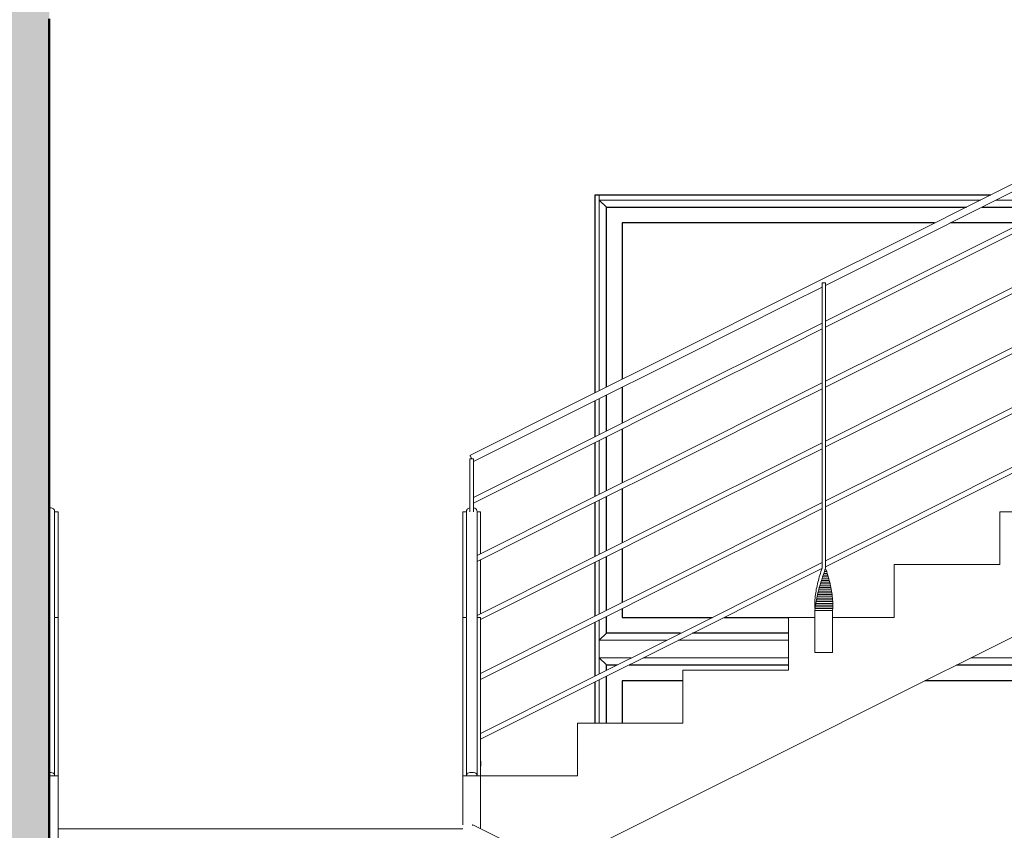
# Model space of a CAD drawing. Units: metres. Extents: x 567172 to 598486, y 9743772 to 9878018.
# Drawn here: x 567253 to 567255, y 9877946 to 9877948 of the extents above; entities that cross this region are included whole.
import ezdxf

# ---------------------------------------------------------------- set-up
doc = ezdxf.new("R2010")
doc.units = ezdxf.units.M
doc.header["$LTSCALE"] = 0.04
doc.header["$MEASUREMENT"] = 0
for name, color, linetype, lineweight in [('Нар.  стена_Ном_пера__20', 255, 'Continuous', 25), ('Нар.  стена_Ном_пера__87', 7, 'Continuous', 20), ('Наружные стены_Ном_пера__2', 7, 'Continuous', 25), ('Наружные стены_Ном_пера__44', 7, 'Continuous', 20), ('Наружные стены_Ном_пера__5', 7, 'Continuous', 50), ('Специальные конструкции_Ном_пера__20', 7, 'Continuous', 15), ('Специальные конструкции_Ном_пера__21', 7, 'Continuous', 20)]:
    doc.layers.add(name, color=color, linetype=linetype, lineweight=lineweight)

msp = doc.modelspace()

# ---------------------------------------------------------------- hatches: boundary and pattern name
at = {"layer": 'Наружные стены_Ном_пера__44', "linetype": 'Continuous'}
for points in [[(567252.6303, 9877947.8707), (567252.6303, 9877948.1707), (567252.3303, 9877948.1707), (567252.3303, 9877947.8707)], [(567252.3303, 9877943.3707), (567252.6303, 9877943.3707), (567252.6303, 9877947.8707), (567252.3303, 9877947.8707)]]:
    msp.add_hatch(color=256, dxfattribs=at).paths.add_polyline_path(points, flags=0)

# ---------------------------------------------------------------- linework, layer by layer
at = {"layer": 'Нар.  стена_Ном_пера__20', "linetype": 'Continuous'}
for p, q in [((567254.2127, 9877947.0245), (567254.2127, 9877947.5357)), ((567254.2127, 9877947.5357), (567255.2352, 9877947.5357)), ((567255.2801, 9877947.5357), (567255.4836, 9877947.5357)), ((567254.2577, 9877947.4907), (567254.2577, 9877947.047)), ((567255.1452, 9877947.4907), (567254.2577, 9877947.4907)), ((567255.3936, 9877947.4907), (567255.1901, 9877947.4907)), ((567254.2577, 9877947.0245), (567254.2577, 9877946.9228)), ((567254.2127, 9877946.9003), (567254.2127, 9877947.002)), ((567254.2577, 9877946.906), (567254.2577, 9877946.7528)), ((567254.2127, 9877946.7303), (567254.2127, 9877946.8835)), ((567254.2577, 9877946.736), (567254.2577, 9877946.5828)), ((567254.2127, 9877946.5603), (567254.2127, 9877946.7135)), ((567254.2577, 9877946.566), (567254.2577, 9877946.4128)), ((567254.2127, 9877946.3903), (567254.2127, 9877946.5435)), ((567254.2577, 9877946.396), (567254.2577, 9877946.3707)), ((567254.2127, 9877946.3257), (567254.2127, 9877946.3735)), ((567254.2577, 9877946.3707), (567254.5136, 9877946.3707)), ((567254.5471, 9877946.3707), (567254.7303, 9877946.3707)), ((567254.4236, 9877946.3257), (567254.2127, 9877946.3257)), ((567254.7303, 9877946.3257), (567254.4571, 9877946.3257)), ((567254.2127, 9877946.2203), (567254.2127, 9877946.2357)), ((567254.2127, 9877946.2357), (567254.2436, 9877946.2357)), ((567254.2771, 9877946.2357), (567254.7303, 9877946.2357)), ((567255.2076, 9877946.2357), (567256.1227, 9877946.2357)), ((567254.2127, 9877946.0707), (567254.2127, 9877946.2035)), ((567254.2577, 9877946.1907), (567254.2577, 9877946.0707)), ((567254.4303, 9877946.1907), (567254.2577, 9877946.1907)), ((567256.0777, 9877946.1907), (567255.1176, 9877946.1907))]:
    msp.add_line(p, q, dxfattribs=at)
at = {"layer": 'Нар.  стена_Ном_пера__87', "linetype": 'Continuous'}
for p, q in [((567254.1927, 9877947.5557), (567254.1927, 9877947.5707)), ((567255.2752, 9877947.5557), (567254.1927, 9877947.5557)), ((567254.1927, 9877947.5557), (567254.2127, 9877947.5357)), ((567254.1927, 9877947.0145), (567254.1927, 9877947.5557)), ((567255.5236, 9877947.5557), (567255.3201, 9877947.5557)), ((567254.1927, 9877946.8903), (567254.1927, 9877946.992)), ((567254.1927, 9877946.7203), (567254.1927, 9877946.8735)), ((567254.1927, 9877946.5503), (567254.1927, 9877946.7035)), ((567254.1927, 9877946.3803), (567254.1927, 9877946.5335)), ((567254.1927, 9877946.3057), (567254.1927, 9877946.3635)), ((567254.1927, 9877946.3057), (567254.2127, 9877946.3257)), ((567254.1927, 9877946.2557), (567254.1927, 9877946.3057)), ((567254.3836, 9877946.3057), (567254.1927, 9877946.3057)), ((567254.7303, 9877946.3057), (567254.4171, 9877946.3057)), ((567254.1927, 9877946.2557), (567254.2127, 9877946.2357)), ((567254.2836, 9877946.2557), (567254.1927, 9877946.2557)), ((567254.1927, 9877946.2103), (567254.1927, 9877946.2557)), ((567254.7303, 9877946.2557), (567254.3171, 9877946.2557)), ((567256.1427, 9877946.2557), (567255.2476, 9877946.2557)), ((567254.1927, 9877946.0707), (567254.1927, 9877946.1935))]:
    msp.add_line(p, q, dxfattribs=at)
at = {"layer": 'Наружные стены_Ном_пера__2', "linetype": 'Continuous'}
for p, q in [((567254.1805, 9877947.5707), (567255.3052, 9877947.5707)), ((567254.1805, 9877947.0084), (567254.1805, 9877947.5707)), ((567254.1805, 9877946.8842), (567254.1805, 9877946.9859)), ((567254.1805, 9877946.7142), (567254.1805, 9877946.8674)), ((567254.1805, 9877946.5442), (567254.1805, 9877946.6974)), ((567254.1805, 9877946.3742), (567254.1805, 9877946.5274)), ((567254.1805, 9877946.2042), (567254.1805, 9877946.3574)), ((567254.1805, 9877946.0707), (567254.1805, 9877946.1874))]:
    msp.add_line(p, q, dxfattribs=at)
at = {"layer": 'Наружные стены_Ном_пера__5', "linetype": 'Continuous'}
msp.add_line((567252.6303, 9877943.3707), (567252.6303, 9877948.0707), dxfattribs=at)
at = {"layer": 'Специальные конструкции_Ном_пера__20', "linetype": 'Continuous'}
for p, q in [((567255.3253, 9877947.5808), (567255.6253, 9877947.7308)), ((567255.3343, 9877947.5628), (567255.6343, 9877947.7128)), ((567255.327, 9877947.4574), (567255.627, 9877947.6074)), ((567255.3337, 9877947.444), (567255.6337, 9877947.594)), ((567255.0253, 9877947.4308), (567255.3253, 9877947.5808)), ((567255.0343, 9877947.4128), (567255.3343, 9877947.5628)), ((567255.027, 9877947.3074), (567255.327, 9877947.4574)), ((567254.8253, 9877947.3308), (567255.0253, 9877947.4308)), ((567255.0337, 9877947.294), (567255.3337, 9877947.444)), ((567255.327, 9877947.2874), (567255.627, 9877947.4374)), ((567254.8353, 9877947.3133), (567255.0343, 9877947.4128)), ((567255.3337, 9877947.274), (567255.6337, 9877947.424)), ((567254.7253, 9877947.2808), (567254.8253, 9877947.3308)), ((567254.8353, 9877947.3207), (567254.8253, 9877947.3207)), ((567254.8253, 9877946.5107), (567254.8253, 9877947.3207)), ((567254.8353, 9877946.5107), (567254.8353, 9877947.3207)), ((567254.7343, 9877947.2628), (567254.8253, 9877947.3083)), ((567254.8353, 9877947.2116), (567255.027, 9877947.3074)), ((567254.8353, 9877947.1948), (567255.0337, 9877947.294)), ((567255.027, 9877947.1374), (567255.327, 9877947.2874)), ((567254.4253, 9877947.1308), (567254.7253, 9877947.2808)), ((567254.4343, 9877947.1128), (567254.7343, 9877947.2628)), ((567255.0337, 9877947.124), (567255.3337, 9877947.274)), ((567255.327, 9877947.1174), (567255.627, 9877947.2674)), ((567255.3337, 9877947.104), (567255.6337, 9877947.254)), ((567254.727, 9877947.1574), (567254.8253, 9877947.2066)), ((567254.7337, 9877947.144), (567254.8253, 9877947.1898)), ((567254.427, 9877947.0074), (567254.727, 9877947.1574)), ((567254.1253, 9877946.9808), (567254.4253, 9877947.1308)), ((567254.4337, 9877946.994), (567254.7337, 9877947.144)), ((567254.8353, 9877947.0416), (567255.027, 9877947.1374)), ((567254.8353, 9877947.0248), (567255.0337, 9877947.124)), ((567255.027, 9877946.9674), (567255.327, 9877947.1174)), ((567254.1343, 9877946.9628), (567254.4343, 9877947.1128)), ((567255.0337, 9877946.954), (567255.3337, 9877947.104)), ((567255.327, 9877946.9474), (567255.627, 9877947.0974)), ((567255.3337, 9877946.934), (567255.6337, 9877947.084)), ((567254.727, 9877946.9874), (567254.8253, 9877947.0366)), ((567254.127, 9877946.8574), (567254.427, 9877947.0074)), ((567254.7337, 9877946.974), (567254.8253, 9877947.0198)), ((567253.8253, 9877946.8308), (567254.1253, 9877946.9808)), ((567254.1337, 9877946.844), (567254.4337, 9877946.994)), ((567254.427, 9877946.8374), (567254.727, 9877946.9874)), ((567253.8353, 9877946.8133), (567254.1343, 9877946.9628)), ((567254.4337, 9877946.824), (567254.7337, 9877946.974)), ((567254.8353, 9877946.8716), (567255.027, 9877946.9674)), ((567254.8353, 9877946.8548), (567255.0337, 9877946.954)), ((567255.027, 9877946.7974), (567255.327, 9877946.9474)), ((567255.0337, 9877946.784), (567255.3337, 9877946.934)), ((567255.327, 9877946.7774), (567255.627, 9877946.9274)), ((567255.3337, 9877946.764), (567255.6337, 9877946.914)), ((567254.727, 9877946.8174), (567254.8253, 9877946.8666)), ((567253.8353, 9877946.7116), (567254.127, 9877946.8574)), ((567253.8353, 9877946.6948), (567254.1337, 9877946.844)), ((567254.127, 9877946.6874), (567254.427, 9877946.8374)), ((567254.7337, 9877946.804), (567254.8253, 9877946.8498)), ((567253.8255, 9877946.8304), (567253.8253, 9877946.8308)), ((567253.8353, 9877946.8207), (567253.8253, 9877946.8207)), ((567253.8253, 9877946.6703), (567253.8253, 9877946.8207)), ((567253.8259, 9877946.8297), (567253.8255, 9877946.8304)), ((567253.8264, 9877946.8286), (567253.8259, 9877946.8297)), ((567253.8274, 9877946.8265), (567253.8264, 9877946.8286)), ((567253.8289, 9877946.8237), (567253.8274, 9877946.8265)), ((567253.8303, 9877946.8207), (567253.8289, 9877946.8237)), ((567253.8353, 9877946.6703), (567253.8353, 9877946.8207)), ((567254.1337, 9877946.674), (567254.4337, 9877946.824)), ((567254.427, 9877946.6674), (567254.727, 9877946.8174)), ((567254.4337, 9877946.654), (567254.7337, 9877946.804)), ((567254.8353, 9877946.7016), (567255.027, 9877946.7974)), ((567254.8353, 9877946.6848), (567255.0337, 9877946.784)), ((567255.027, 9877946.6274), (567255.327, 9877946.7774)), ((567255.0337, 9877946.614), (567255.3337, 9877946.764)), ((567252.6303, 9877946.682), (567252.632, 9877946.682)), ((567252.632, 9877946.682), (567252.6354, 9877946.6816)), ((567252.6354, 9877946.6816), (567252.6388, 9877946.6808)), ((567252.6388, 9877946.6808), (567252.6421, 9877946.6795)), ((567252.6421, 9877946.6795), (567252.6437, 9877946.6772)), ((567252.6437, 9877946.6772), (567252.6449, 9877946.674)), ((567252.6449, 9877946.674), (567252.6453, 9877946.6707)), ((567252.6453, 9877946.5207), (567252.6453, 9877946.6707)), ((567252.6453, 9877946.6707), (567252.6553, 9877946.6707)), ((567252.6553, 9877946.3707), (567252.6553, 9877946.6707)), ((567253.8053, 9877946.6707), (567253.8153, 9877946.6707)), ((567253.8053, 9877946.3707), (567253.8053, 9877946.6707)), ((567253.8153, 9877946.6707), (567253.8158, 9877946.674)), ((567253.8153, 9877946.5207), (567253.8153, 9877946.6707)), ((567253.8158, 9877946.674), (567253.817, 9877946.6772)), ((567253.817, 9877946.6772), (567253.8186, 9877946.6795)), ((567253.8186, 9877946.6795), (567253.8219, 9877946.6808)), ((567253.8219, 9877946.6808), (567253.8253, 9877946.6816)), ((567253.8354, 9877946.6816), (567253.8388, 9877946.6808)), ((567253.8388, 9877946.6808), (567253.8421, 9877946.6795)), ((567253.8421, 9877946.6795), (567253.8437, 9877946.6772)), ((567253.8437, 9877946.6772), (567253.8449, 9877946.674)), ((567253.8449, 9877946.674), (567253.8453, 9877946.6707)), ((567253.8453, 9877946.5466), (567254.127, 9877946.6874)), ((567253.8453, 9877946.5298), (567254.1337, 9877946.674)), ((567253.8453, 9877946.5207), (567253.8453, 9877946.6707)), ((567253.8453, 9877946.6707), (567253.8553, 9877946.6707)), ((567253.8553, 9877946.5516), (567253.8553, 9877946.6707)), ((567254.727, 9877946.6474), (567254.8253, 9877946.6966)), ((567254.7337, 9877946.634), (567254.8253, 9877946.6798)), ((567254.127, 9877946.5174), (567254.427, 9877946.6674)), ((567254.1337, 9877946.504), (567254.4337, 9877946.654)), ((567254.427, 9877946.4974), (567254.727, 9877946.6474)), ((567254.4337, 9877946.484), (567254.7337, 9877946.634)), ((567254.8353, 9877946.5316), (567255.027, 9877946.6274)), ((567254.8353, 9877946.5148), (567255.0337, 9877946.614)), ((567253.8553, 9877946.3816), (567253.8553, 9877946.5348)), ((567252.6453, 9877946.3707), (567252.6453, 9877946.5207)), ((567253.8153, 9877946.3707), (567253.8153, 9877946.5207)), ((567253.8453, 9877946.3707), (567253.8453, 9877946.5207)), ((567253.8453, 9877946.3766), (567254.127, 9877946.5174)), ((567253.8553, 9877946.3648), (567254.1337, 9877946.504)), ((567254.727, 9877946.4774), (567254.8253, 9877946.5266)), ((567254.7337, 9877946.464), (567254.825, 9877946.5096)), ((567254.8221, 9877946.5007), (567254.8237, 9877946.5057)), ((567254.8237, 9877946.5057), (567254.8253, 9877946.5107)), ((567254.832, 9877946.5007), (567254.8337, 9877946.5057)), ((567254.8337, 9877946.5057), (567254.8353, 9877946.5107)), ((567254.837, 9877946.5057), (567254.8337, 9877946.5057)), ((567254.8386, 9877946.5007), (567254.837, 9877946.5057)), ((567254.127, 9877946.3474), (567254.427, 9877946.4974)), ((567254.1337, 9877946.334), (567254.4337, 9877946.484)), ((567254.427, 9877946.3274), (567254.727, 9877946.4774)), ((567254.8135, 9877946.4707), (567254.8148, 9877946.4757)), ((567254.8148, 9877946.4757), (567254.8162, 9877946.4807)), ((567254.8162, 9877946.4807), (567254.8176, 9877946.4857)), ((567254.8176, 9877946.4857), (567254.819, 9877946.4907)), ((567254.819, 9877946.4907), (567254.8206, 9877946.4957)), ((567254.8206, 9877946.4957), (567254.8221, 9877946.5007)), ((567254.8222, 9877946.4707), (567254.8238, 9877946.4757)), ((567254.8238, 9877946.4757), (567254.8254, 9877946.4807)), ((567254.8459, 9877946.4757), (567254.8238, 9877946.4757)), ((567254.8254, 9877946.4807), (567254.827, 9877946.4857)), ((567254.8445, 9877946.4807), (567254.8254, 9877946.4807)), ((567254.827, 9877946.4857), (567254.8287, 9877946.4907)), ((567254.8431, 9877946.4857), (567254.827, 9877946.4857)), ((567254.8287, 9877946.4907), (567254.8304, 9877946.4957)), ((567254.8416, 9877946.4907), (567254.8287, 9877946.4907)), ((567254.8304, 9877946.4957), (567254.832, 9877946.5007)), ((567254.8401, 9877946.4957), (567254.8304, 9877946.4957)), ((567254.8386, 9877946.5007), (567254.832, 9877946.5007)), ((567254.8401, 9877946.4957), (567254.8386, 9877946.5007)), ((567254.8416, 9877946.4907), (567254.8401, 9877946.4957)), ((567254.8431, 9877946.4857), (567254.8416, 9877946.4907)), ((567254.8445, 9877946.4807), (567254.8431, 9877946.4857)), ((567254.8459, 9877946.4757), (567254.8445, 9877946.4807)), ((567254.8472, 9877946.4707), (567254.8459, 9877946.4757)), ((567254.4337, 9877946.314), (567254.7337, 9877946.464)), ((567254.8083, 9877946.4457), (567254.8091, 9877946.4507)), ((567254.8091, 9877946.4507), (567254.8101, 9877946.4557)), ((567254.8101, 9877946.4557), (567254.8112, 9877946.4607)), ((567254.8112, 9877946.4607), (567254.8123, 9877946.4657)), ((567254.8123, 9877946.4657), (567254.8135, 9877946.4707)), ((567254.8148, 9877946.4457), (567254.8162, 9877946.4507)), ((567254.8162, 9877946.4507), (567254.8176, 9877946.4557)), ((567254.8516, 9877946.4507), (567254.8162, 9877946.4507)), ((567254.8176, 9877946.4557), (567254.8191, 9877946.4607)), ((567254.8506, 9877946.4557), (567254.8176, 9877946.4557)), ((567254.8191, 9877946.4607), (567254.8206, 9877946.4657)), ((567254.8495, 9877946.4607), (567254.8191, 9877946.4607)), ((567254.8206, 9877946.4657), (567254.8222, 9877946.4707)), ((567254.8484, 9877946.4657), (567254.8206, 9877946.4657)), ((567254.8472, 9877946.4707), (567254.8222, 9877946.4707)), ((567254.8484, 9877946.4657), (567254.8472, 9877946.4707)), ((567254.8495, 9877946.4607), (567254.8484, 9877946.4657)), ((567254.8506, 9877946.4557), (567254.8495, 9877946.4607)), ((567254.8516, 9877946.4507), (567254.8506, 9877946.4557)), ((567254.8524, 9877946.4457), (567254.8516, 9877946.4507)), ((567254.8051, 9877946.4157), (567254.8053, 9877946.4207)), ((567254.8053, 9877946.4207), (567254.8057, 9877946.4257)), ((567254.8057, 9877946.4257), (567254.8062, 9877946.4307)), ((567254.8062, 9877946.4307), (567254.8068, 9877946.4357)), ((567254.8068, 9877946.4357), (567254.8075, 9877946.4407)), ((567254.8075, 9877946.4407), (567254.8083, 9877946.4457)), ((567254.8083, 9877946.4157), (567254.8092, 9877946.4207)), ((567254.8092, 9877946.4207), (567254.8101, 9877946.4257)), ((567254.8554, 9877946.4207), (567254.8092, 9877946.4207)), ((567254.8101, 9877946.4257), (567254.8112, 9877946.4307)), ((567254.855, 9877946.4257), (567254.8101, 9877946.4257)), ((567254.8112, 9877946.4307), (567254.8123, 9877946.4357)), ((567254.8545, 9877946.4307), (567254.8112, 9877946.4307)), ((567254.8123, 9877946.4357), (567254.8136, 9877946.4407)), ((567254.8539, 9877946.4357), (567254.8123, 9877946.4357)), ((567254.8136, 9877946.4407), (567254.8148, 9877946.4457)), ((567254.8532, 9877946.4407), (567254.8136, 9877946.4407)), ((567254.8524, 9877946.4457), (567254.8148, 9877946.4457)), ((567254.8532, 9877946.4407), (567254.8524, 9877946.4457)), ((567254.8539, 9877946.4357), (567254.8532, 9877946.4407)), ((567254.8545, 9877946.4307), (567254.8539, 9877946.4357)), ((567254.855, 9877946.4257), (567254.8545, 9877946.4307)), ((567254.8554, 9877946.4207), (567254.855, 9877946.4257)), ((567254.8556, 9877946.4157), (567254.8554, 9877946.4207)), ((567254.8049, 9877946.4107), (567254.8051, 9877946.4157)), ((567254.8049, 9877946.4057), (567254.8049, 9877946.4107)), ((567254.8049, 9877946.4007), (567254.8049, 9877946.4057)), ((567254.8051, 9877946.3957), (567254.8049, 9877946.4007)), ((567254.8053, 9877946.3907), (567254.8057, 9877946.3957)), ((567254.8553, 9877946.3907), (567254.8053, 9877946.3907)), ((567254.8053, 9877946.2707), (567254.8053, 9877946.3907)), ((567254.8057, 9877946.3957), (567254.8062, 9877946.4007)), ((567254.8556, 9877946.3957), (567254.8057, 9877946.3957)), ((567254.8062, 9877946.4007), (567254.8068, 9877946.4057)), ((567254.8558, 9877946.4007), (567254.8062, 9877946.4007)), ((567254.8068, 9877946.4057), (567254.8075, 9877946.4107)), ((567254.8558, 9877946.4057), (567254.8068, 9877946.4057)), ((567254.8075, 9877946.4107), (567254.8083, 9877946.4157)), ((567254.8558, 9877946.4107), (567254.8075, 9877946.4107)), ((567254.8556, 9877946.4157), (567254.8083, 9877946.4157)), ((567254.8553, 9877946.3907), (567254.8556, 9877946.3957)), ((567254.8553, 9877946.2707), (567254.8553, 9877946.3907)), ((567254.8558, 9877946.4107), (567254.8556, 9877946.4157)), ((567254.8556, 9877946.3957), (567254.8558, 9877946.4007)), ((567254.8558, 9877946.4057), (567254.8558, 9877946.4107)), ((567254.8558, 9877946.4007), (567254.8558, 9877946.4057)), ((567252.6451, 9877946.3707), (567252.6553, 9877946.3707)), ((567252.6453, 9877946.2207), (567252.6453, 9877946.3682)), ((567252.6553, 9877945.9207), (567252.6553, 9877946.3707)), ((567253.8053, 9877946.3707), (567253.8156, 9877946.3707)), ((567253.8053, 9877945.9207), (567253.8053, 9877946.3707)), ((567253.8153, 9877946.2207), (567253.8153, 9877946.3682)), ((567253.8451, 9877946.3707), (567253.8553, 9877946.3707)), ((567253.8453, 9877946.2207), (567253.8453, 9877946.3682)), ((567253.8553, 9877945.9207), (567253.8553, 9877946.3707)), ((567253.8553, 9877946.2116), (567254.127, 9877946.3474)), ((567253.8553, 9877946.1948), (567254.1337, 9877946.334)), ((567254.127, 9877946.1774), (567254.427, 9877946.3274)), ((567254.1337, 9877946.164), (567254.4337, 9877946.314)), ((567254.8553, 9877946.2707), (567254.8053, 9877946.2707)), ((567252.6453, 9877946.0707), (567252.6453, 9877946.2207)), ((567253.8153, 9877946.0707), (567253.8153, 9877946.2207)), ((567253.8453, 9877946.0707), (567253.8453, 9877946.2207)), ((567253.8553, 9877946.0416), (567254.127, 9877946.1774)), ((567253.8553, 9877946.0248), (567254.1337, 9877946.164)), ((567252.6453, 9877945.9207), (567252.6453, 9877946.0707)), ((567253.8153, 9877945.9207), (567253.8153, 9877946.0707)), ((567253.8453, 9877945.9207), (567253.8453, 9877946.0707)), ((567253.8051, 9877945.9657), (567253.8053, 9877945.9707)), ((567253.8053, 9877945.9707), (567253.8053, 9877945.9708)), ((567253.8554, 9877945.9707), (567253.8553, 9877945.9708)), ((567253.8556, 9877945.9657), (567253.8554, 9877945.9707)), ((567253.8049, 9877945.9607), (567253.8051, 9877945.9657)), ((567253.8049, 9877945.9557), (567253.8049, 9877945.9607)), ((567253.8049, 9877945.9507), (567253.8049, 9877945.9557)), ((567253.8051, 9877945.9457), (567253.8049, 9877945.9507)), ((567253.8556, 9877945.9657), (567253.8553, 9877945.9657)), ((567253.8558, 9877945.9607), (567253.8553, 9877945.9607)), ((567253.8558, 9877945.9557), (567253.8553, 9877945.9557)), ((567253.8558, 9877945.9507), (567253.8553, 9877945.9507)), ((567253.8556, 9877945.9457), (567253.8553, 9877945.9457)), ((567253.8553, 9877945.9407), (567253.8556, 9877945.9457)), ((567253.8558, 9877945.9607), (567253.8556, 9877945.9657)), ((567253.8556, 9877945.9457), (567253.8558, 9877945.9507)), ((567253.8558, 9877945.9557), (567253.8558, 9877945.9607)), ((567253.8558, 9877945.9507), (567253.8558, 9877945.9557)), ((567252.6303, 9877945.9308), (567252.632, 9877945.9308)), ((567252.6303, 9877945.9207), (567252.6553, 9877945.9207)), ((567252.632, 9877945.9308), (567252.6354, 9877945.9304)), ((567252.6354, 9877945.9304), (567252.6388, 9877945.9297)), ((567252.6388, 9877945.9297), (567252.6421, 9877945.9286)), ((567252.6421, 9877945.9286), (567252.6437, 9877945.9265)), ((567252.6437, 9877945.9265), (567252.6449, 9877945.9237)), ((567252.6449, 9877945.9237), (567252.6453, 9877945.9207)), ((567252.6553, 9877945.1607), (567252.6553, 9877945.9207)), ((567253.8053, 9877945.9207), (567253.8553, 9877945.9207)), ((567253.8053, 9877945.782), (567253.8053, 9877945.9207)), ((567253.8153, 9877945.9207), (567253.8158, 9877945.9237)), ((567253.8158, 9877945.9237), (567253.817, 9877945.9265)), ((567253.817, 9877945.9265), (567253.8186, 9877945.9286)), ((567253.8186, 9877945.9286), (567253.8219, 9877945.9297)), ((567253.8219, 9877945.9297), (567253.8253, 9877945.9304)), ((567253.8253, 9877945.9304), (567253.8287, 9877945.9308)), ((567253.8287, 9877945.9308), (567253.832, 9877945.9308)), ((567253.832, 9877945.9308), (567253.8354, 9877945.9304)), ((567253.8354, 9877945.9304), (567253.8388, 9877945.9297)), ((567253.8388, 9877945.9297), (567253.8421, 9877945.9286)), ((567253.8421, 9877945.9286), (567253.8437, 9877945.9265)), ((567253.8437, 9877945.9265), (567253.8449, 9877945.9237)), ((567253.8449, 9877945.9237), (567253.8453, 9877945.9207)), ((567253.8553, 9877945.7708), (567253.8553, 9877945.9207)), ((567252.6556, 9877945.9057), (567252.6553, 9877945.9107)), ((567252.6553, 9877945.9057), (567252.6556, 9877945.9057)), ((567252.6553, 9877945.9007), (567252.6558, 9877945.9007)), ((567252.6553, 9877945.8957), (567252.6558, 9877945.8957)), ((567252.6553, 9877945.8907), (567252.6558, 9877945.8907)), ((567252.6558, 9877945.9007), (567252.6556, 9877945.9057)), ((567252.6556, 9877945.8857), (567252.6558, 9877945.8907)), ((567252.6558, 9877945.8957), (567252.6558, 9877945.9007)), ((567252.6558, 9877945.8907), (567252.6558, 9877945.8957)), ((567253.8049, 9877945.9007), (567253.8051, 9877945.9057)), ((567253.8049, 9877945.8957), (567253.8049, 9877945.9007)), ((567253.8049, 9877945.8907), (567253.8049, 9877945.8957)), ((567253.8051, 9877945.8857), (567253.8049, 9877945.8907)), ((567252.6553, 9877945.8857), (567252.6556, 9877945.8857)), ((567252.6553, 9877945.8806), (567252.6554, 9877945.8807)), ((567252.6554, 9877945.8807), (567252.6556, 9877945.8857)), ((567253.8053, 9877945.8807), (567253.8051, 9877945.8857)), ((567253.8053, 9877945.8806), (567253.8053, 9877945.8807)), ((567253.8324, 9877945.7795), (567253.8327, 9877945.7808)), ((567253.8327, 9877945.7808), (567253.8329, 9877945.7816)), ((567253.8329, 9877945.7816), (567253.833, 9877945.782)), ((567254.1354, 9877945.6308), (567253.833, 9877945.782))]:
    msp.add_line(p, q, dxfattribs=at)
at = {"layer": 'Специальные конструкции_Ном_пера__21', "linetype": 'Continuous'}
for p, q in [((567255.3303, 9877946.5207), (567255.3303, 9877946.6707)), ((567255.3303, 9877946.6707), (567255.6303, 9877946.6707)), ((567255.0303, 9877946.3707), (567255.0303, 9877946.5207)), ((567255.0303, 9877946.5207), (567255.3303, 9877946.5207)), ((567255.3303, 9877946.2971), (567255.6303, 9877946.4471)), ((567254.7303, 9877946.2207), (567254.7303, 9877946.3707)), ((567254.7303, 9877946.3707), (567254.8053, 9877946.3707)), ((567254.8553, 9877946.3707), (567255.0303, 9877946.3707)), ((567255.0303, 9877946.1471), (567255.3303, 9877946.2971)), ((567254.4303, 9877946.0707), (567254.4303, 9877946.2207)), ((567254.4303, 9877946.2207), (567254.7303, 9877946.2207)), ((567254.7303, 9877945.9971), (567255.0303, 9877946.1471)), ((567254.1303, 9877945.9207), (567254.1303, 9877946.0707)), ((567254.1303, 9877946.0707), (567254.4303, 9877946.0707)), ((567254.4303, 9877945.8471), (567254.7303, 9877945.9971)), ((567253.8553, 9877945.9207), (567254.1303, 9877945.9207)), ((567254.1303, 9877945.6971), (567254.4303, 9877945.8471)), ((567252.6553, 9877945.7707), (567253.8053, 9877945.7707))]:
    msp.add_line(p, q, dxfattribs=at)

doc.saveas('drawing.dxf')
